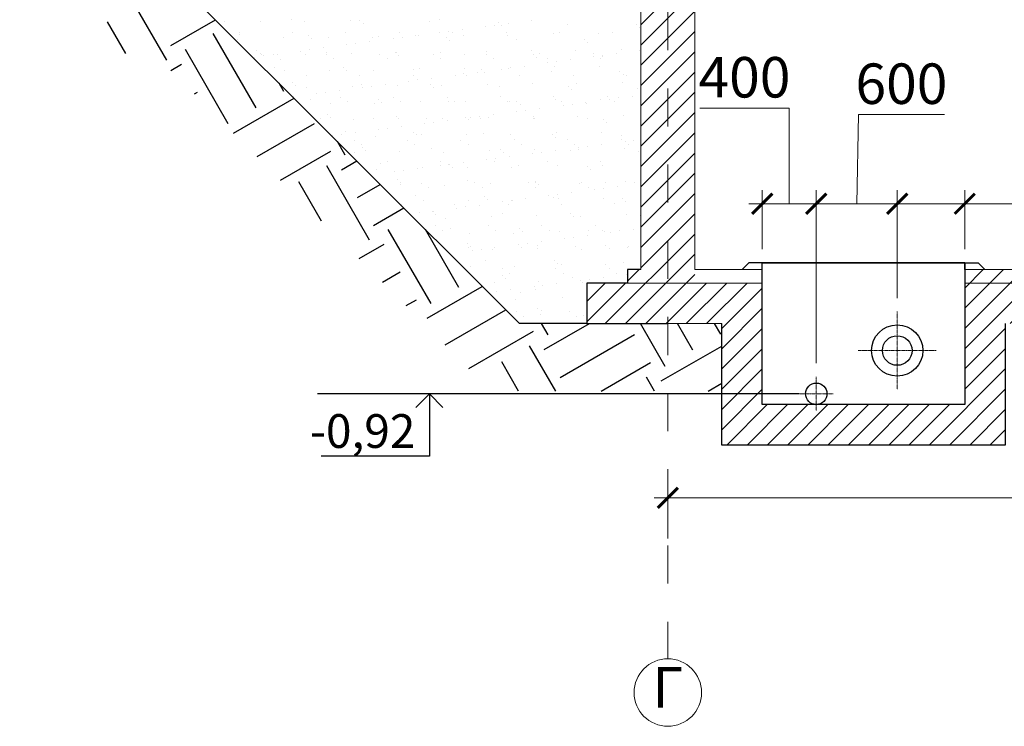
# Model space of a CAD drawing. Units: millimetres. Extents: x -34767 to 343673, y -52669 to -21048.
# Drawn here: x 154565 to 161861, y -44645 to -39411 of the extents above; entities that cross this region are included whole.
import ezdxf

# ---------------------------------------------------------------- set-up
doc = ezdxf.new("R2010")
doc.units = ezdxf.units.MM
doc.linetypes.add('осевая', pattern=[2, 1.25, -0.25, 0.25, -0.25])
doc.linetypes.add('Штриховая', pattern=[564.444447, 282.222223, -282.222223])
for name, color, linetype, lineweight in [('Текст', 7, 'Continuous', 15), ('ТХ_Оси труб.', 3, 'осевая', 15), ('ТХ_Трубы_детали', 166, 'Continuous', 30)]:
    doc.layers.add(name, color=color, linetype=linetype, lineweight=lineweight)
doc.styles.add('3', font='isocpeur.ttf', dxfattribs={"width": 0.8, "oblique": 15, "height": 300})
doc.styles.add('GOST-2.304_Type-B', font='GOST_Common.ttf')
doc.styles.add('Мой стиль', font='isocpeui.ttf', dxfattribs={"width": 0.85, "oblique": 5, "height": 300})
doc.dimstyles.new('Я1 рабочий', dxfattribs={"dimtxt": 300, "dimasz": 150, "dimexe": 100, "dimexo": 100, "dimgap": 40, "dimtad": 1, "dimdec": 0, "dimtxsty": 'Мой стиль', "dimblk": 'ARCHTICK', "dimcen": 200, "dimdle": 100, "dimclrd": 256, "dimclre": 256, "dimadec": 0, "dimazin": 0, "dimtfac": 1, "dimtdec": 0, "dimtmove": 1, "dimatfit": 0, "dimldrblk": 'ARCHTICK', "dimfxl": 400, "dimlwd": 20, "dimlwe": 20, "dimarcsym": 1})

# ---------------------------------------------------------------- blocks, each defined once
blk = doc.blocks.new('_ArchTick')
at = {"color": 0, "linetype": 'ByBlock', "const_width": 0.15}
blk.add_lwpolyline([(-0.5, -0.5), (0.5, 0.5)], dxfattribs=at)
blk = doc.blocks.new('*D28')
at = {"lineweight": 20, "transparency": 16777216}
for p, q in [((159368.1, -43253.1), (159368.1, -42853.2)), ((165368.1, -43253.1), (165368.1, -42853.2)), ((165468.1, -42953.2), (159268.1, -42953.2))]:
    blk.add_line(p, q, dxfattribs=at)
at = {"layer": 'Defpoints', "color": 0, "transparency": 16777216}
for p in [(159368.1, -42953.2), (159368.1, -43353.1), (165368.1, -43353.1)]:
    blk.add_point(p, dxfattribs=at)
at = {"lineweight": 20, "transparency": 16777216, "xscale": 150, "yscale": 150, "zscale": 150, "rotation": 180}
blk.add_blockref('_ArchTick', (159368.1, -42953.2), dxfattribs=at)
at = {"lineweight": 20, "transparency": 16777216, "xscale": 150, "yscale": 150, "zscale": 150}
blk.add_blockref('_ArchTick', (165368.1, -42953.2), dxfattribs=at)
at = {"color": 0, "transparency": 16777216, "insert": (162368.1, -42763.2), "char_height": 300, "attachment_point": 5, "style": 'Мой стиль'}
blk.add_mtext('6000', dxfattribs=at)
blk = doc.blocks.new('*D47')
at = {"lineweight": 20, "transparency": 16777216}
for p, q in [((160266.1, -40066), (159605.6, -40066)), ((160268.1, -40774.5), (160266.1, -40066)), ((160068.1, -41111.6), (160068.1, -40674.5)), ((160468.1, -41955.7), (160468.1, -40674.5)), ((159968.1, -40774.5), (160568.1, -40774.5))]:
    blk.add_line(p, q, dxfattribs=at)
at = {"layer": 'Defpoints', "color": 0, "transparency": 16777216}
for p in [(160468.1, -40774.5), (160068.1, -41211.6), (160468.1, -42055.7)]:
    blk.add_point(p, dxfattribs=at)
at = {"lineweight": 20, "transparency": 16777216, "xscale": 150, "yscale": 150, "zscale": 150, "rotation": 180}
blk.add_blockref('_ArchTick', (160068.1, -40774.5), dxfattribs=at)
at = {"lineweight": 20, "transparency": 16777216, "xscale": 150, "yscale": 150, "zscale": 150}
blk.add_blockref('_ArchTick', (160468.1, -40774.5), dxfattribs=at)
at = {"color": 0, "transparency": 16777216, "insert": (159935.9, -39876), "char_height": 300, "attachment_point": 5, "style": 'Мой стиль'}
blk.add_mtext('400', dxfattribs=at)
blk = doc.blocks.new('*D48')
at = {"lineweight": 20, "transparency": 16777216}
for p, q in [((160768.1, -40774.5), (160781, -40113.9)), ((160781, -40113.9), (161417.1, -40113.9)), ((160468.1, -41955.7), (160468.1, -40674.5)), ((161068.1, -41472.6), (161068.1, -40674.5)), ((160368.1, -40774.5), (161168.1, -40774.5))]:
    blk.add_line(p, q, dxfattribs=at)
at = {"layer": 'Defpoints', "color": 0, "transparency": 16777216}
for p in [(161068.1, -40774.5), (161068.1, -41572.6), (160468.1, -42055.7)]:
    blk.add_point(p, dxfattribs=at)
at = {"lineweight": 20, "transparency": 16777216, "xscale": 150, "yscale": 150, "zscale": 150, "rotation": 180}
blk.add_blockref('_ArchTick', (160468.1, -40774.5), dxfattribs=at)
at = {"lineweight": 20, "transparency": 16777216, "xscale": 150, "yscale": 150, "zscale": 150}
blk.add_blockref('_ArchTick', (161068.1, -40774.5), dxfattribs=at)
at = {"color": 0, "transparency": 16777216, "insert": (161099, -39923.9), "char_height": 300, "attachment_point": 5, "style": 'Мой стиль'}
blk.add_mtext('600', dxfattribs=at)
blk = doc.blocks.new('*D49')
at = {"lineweight": 20, "transparency": 16777216}
for p, q in [((161068.1, -41472.6), (161068.1, -40674.5)), ((161568.1, -41111.6), (161568.1, -40674.5)), ((161068.1, -40774.5), (160918.1, -40774.5)), ((161068.1, -40774.5), (161568.1, -40774.5)), ((161068.1, -40774.5), (161568.1, -40774.5)), ((161568.1, -40774.5), (161718.1, -40774.5)), ((162571.6, -40774.5), (161568.1, -40774.5))]:
    blk.add_line(p, q, dxfattribs=at)
at = {"layer": 'Defpoints', "color": 0, "transparency": 16777216}
for p in [(161568.1, -40774.5), (161568.1, -41211.6), (161068.1, -41572.6)]:
    blk.add_point(p, dxfattribs=at)
at = {"lineweight": 20, "transparency": 16777216, "xscale": 150, "yscale": 150, "zscale": 150}
blk.add_blockref('_ArchTick', (161068.1, -40774.5), dxfattribs=at)
at = {"lineweight": 20, "transparency": 16777216, "xscale": 150, "yscale": 150, "zscale": 150, "rotation": 180}
blk.add_blockref('_ArchTick', (161568.1, -40774.5), dxfattribs=at)
at = {"color": 0, "transparency": 16777216, "insert": (162247.6, -40584.5), "char_height": 300, "attachment_point": 5, "style": 'Мой стиль'}
blk.add_mtext('500', dxfattribs=at)

msp = doc.modelspace()

# ---------------------------------------------------------------- hatches: boundary and pattern name
h = msp.add_hatch()
h.set_pattern_fill('JIS_WOOD', color=253, scale=150)
h.set_pattern_definition([(45, (275333.7, 16867.17), (-75, 75), [])])
h.paths.add_polyline_path([(165568.1, -37261.6), (165168.1, -37261.6), (165168.1, -37461.6), (165168.1, -37661.6), (165568.1, -37661.6)])
h.paths.add_polyline_path([(165568.1, -37661.6), (165368.1, -37661.6), (165368.1, -41361.6), (165668.1, -41361.6), (165668.1, -41261.6), (165568.1, -41261.6)])
h.paths.add_polyline_path([(165368.1, -37661.6), (165168.1, -37661.6), (165168.1, -41261.6), (164668.1, -41261.6), (164668.1, -41361.6), (165368.1, -41361.6)])
h.paths.add_polyline_path([(165968.1, -41361.6), (165668.1, -41361.6), (165368.1, -41361.6), (165368.1, -41661.6), (165968.1, -41661.6)])
h.paths.add_polyline_path([(165368.1, -41361.6), (164668.1, -41361.6), (164668.1, -41661.6), (165368.1, -41661.6)])
h.paths.add_polyline_path([(164668.1, -41361.6), (161568.1, -41361.6), (161568.1, -42261.6), (161568.1, -42561.6), (161868.1, -42561.6), (161868.1, -41661.6), (163118.1, -41661.6), (164668.1, -41661.6)])
h.paths.add_polyline_path([(164668.1, -41261.6), (164068.1, -41261.6), (161568.1, -41261.6), (161568.1, -41361.6), (164668.1, -41361.6)])
h.paths.add_polyline_path([(161568.1, -42261.6), (160068.1, -42261.6), (160068.1, -42561.6), (161568.1, -42561.6)])
h.paths.add_polyline_path([(160068.1, -42261.6), (160068.1, -41361.6), (159568.1, -41361.6), (159568.1, -41661.6), (159768.1, -41661.6), (159768.1, -42561.6), (160068.1, -42561.6)])
h.paths.add_polyline_path([(159568.1, -41361.6), (159368.1, -41361.6), (159368.1, -41661.6), (159568.1, -41661.6)])
h.paths.add_polyline_path([(159368.1, -41361.6), (159068.1, -41361.6), (158768.1, -41361.6), (158768.1, -41661.6), (159368.1, -41661.6)])
h.paths.add_polyline_path([(159368.1, -37661.6), (159168.1, -37661.6), (159168.1, -41261.6), (159068.1, -41261.6), (159068.1, -41361.6), (159368.1, -41361.6)])
h.paths.add_polyline_path([(159568.1, -37661.6), (159368.1, -37661.6), (159368.1, -41361.6), (159568.1, -41361.6)])
h.paths.add_polyline_path([(159568.1, -37261.6), (159168.1, -37261.6), (159168.1, -37661.6), (159368.1, -37661.6), (159568.1, -37661.6), (159568.1, -37461.6)])
h.paths.add_polyline_path([(160068.1, -37261.6), (159568.1, -37261.6), (159568.1, -37461.6), (160068.1, -37461.6)])
h.paths.add_polyline_path([(161568.1, -37261.6), (160068.1, -37261.6), (160068.1, -37461.6), (161568.1, -37461.6)])
h.paths.add_polyline_path([(164180.8, -37261.6), (161568.1, -37261.6), (161568.1, -37461.6), (164180.8, -37461.6)])

# ---------------------------------------------------------------- linework, layer by layer
at = {"color": 5, "linetype": 'Штриховая', "lineweight": 9}
msp.add_line((159368.1, -37661.6), (159368.1, -44145.5), dxfattribs=at)
at = {"linetype": 'Continuous'}
for p, q in [((155656, -39711.2), (155338.7, -39161.6)), ((155352.4, -39661.6), (155216.8, -39426.7)), ((155685.1, -39602.8), (156017.4, -39410.9)), ((156317.2, -40062.7), (155999.7, -39512.8)), ((156111, -40181.8), (155793.5, -39631.8)), ((155685.3, -39785.9), (155764.4, -39740.3)), ((156523.4, -39943.6), (156487, -39880.5)), ((155859.6, -39960.3), (155883.5, -39946.5)), ((156150.2, -40250.8), (156598.5, -39992)), ((156324.5, -40425.1), (156750.9, -40178.9)), ((156978.4, -40414.2), (156920.7, -40314.2)), ((156498.8, -40599.4), (156870, -40385.1)), ((156949.4, -40522.6), (157063.3, -40456.8)), ((157158.4, -41043.5), (156840.9, -40493.6)), ((156802.4, -40903), (156634.7, -40612.6)), ((157068.4, -40728.8), (157237.6, -40631.1)), ((157187.5, -40935.1), (157412, -40805.5)), ((157613.4, -41514), (157295.9, -40964.1)), ((157819.6, -41395), (157571.3, -40964.8)), ((157079.9, -41180.5), (157266.9, -41072.5)), ((157254.2, -41354.8), (157385.9, -41278.8)), ((157584.4, -41622.5), (157993, -41386.5)), ((157428.5, -41529.1), (157505, -41485)), ((157719.1, -41819.7), (158167.3, -41560.8)), ((157893.4, -41994), (158372.4, -41717.4)), ((158480.9, -41746.5), (158431.9, -41661.6)), ((158451.8, -41854.9), (158786.6, -41661.6)), ((159348.3, -41978.9), (159165.1, -41661.6)), ((159554.5, -41859.8), (159440.1, -41661.6)), ((159760.7, -41740.8), (159715, -41661.6)), ((158570.9, -42061.1), (159120.8, -41743.6)), ((158537.2, -42161.6), (158343.4, -41825.8)), ((159319.2, -42087.3), (159768.1, -41828.2)), ((158262.3, -42161.6), (158137.1, -41944.9)), ((158873.1, -42161.6), (159239.8, -41949.8)), ((159270.5, -42161.6), (159210.8, -42058.3)), ((159666.8, -42161.6), (159768.1, -42103.1))]:
    msp.add_line(p, q, dxfattribs=at)
at = {"linetype": 'Continuous', "lineweight": 0}
for p, q in [((156086.4, -39422.1), (156086.4, -39422.1)), ((156348.3, -39425.7), (156348.3, -39425.7)), ((156578.7, -39411.9), (156578.7, -39411.9)), ((156673.2, -39427.2), (156673.2, -39427.2)), ((157016.2, -39414.9), (157016.2, -39414.9)), ((157086.9, -39416.2), (157086.9, -39416.2)), ((157110.3, -39437.7), (157110.3, -39437.7)), ((157602.5, -39427.5), (157602.5, -39427.5)), ((157673.5, -39412.2), (157673.5, -39412.2)), ((158016.1, -39462.7), (158016.1, -39462.7)), ((158082.2, -39454), (158082.2, -39454)), ((158110.7, -39431.8), (158110.7, -39431.8)), ((158134.1, -39453.3), (158134.1, -39453.3)), ((158185.5, -39440.4), (158185.5, -39440.4)), ((158358, -39417.7), (158358, -39417.7)), ((158626.4, -39443.1), (158626.4, -39443.1)), ((159134.6, -39447.4), (159134.6, -39447.4)), ((159158, -39468.9), (159158, -39468.9)), ((156191.7, -39507.9), (156191.7, -39507.9)), ((156196.9, -39523.3), (156196.9, -39523.3)), ((156587.2, -39507.2), (156587.2, -39507.2)), ((156705.1, -39527.7), (156705.1, -39527.7)), ((156852.5, -39540.5), (156852.5, -39540.5)), ((156982.7, -39506.4), (156982.7, -39506.4)), ((157177.3, -39542.1), (157177.3, -39542.1)), ((157220.8, -39538.9), (157220.8, -39538.9)), ((157378.2, -39505.7), (157378.2, -39505.7)), ((157398.5, -39544), (157398.5, -39544)), ((157501.8, -39530.4), (157501.8, -39530.4)), ((157520.4, -39529.7), (157520.4, -39529.7)), ((157674.3, -39507.7), (157674.3, -39507.7)), ((157728.9, -39543.3), (157728.9, -39543.3)), ((157740.4, -39499), (157740.4, -39499)), ((157773.7, -39505), (157773.7, -39505)), ((157843.6, -39485.4), (157843.6, -39485.4)), ((157852.8, -39525.5), (157852.8, -39525.5)), ((158169.2, -39504.3), (158169.2, -39504.3)), ((158177.7, -39527), (158177.7, -39527)), ((158520.7, -39514.7), (158520.7, -39514.7)), ((158564.7, -39503.6), (158564.7, -39503.6)), ((158853.1, -39510.4), (158853.1, -39510.4)), ((158960.2, -39502.9), (158960.2, -39502.9)), ((156177, -39557.1), (156177, -39557.1)), ((156520, -39544.8), (156520, -39544.8)), ((156728.5, -39549.2), (156728.5, -39549.2)), ((156990.5, -39597.7), (156990.5, -39597.7)), ((157056.7, -39589), (157056.7, -39589)), ((157159.9, -39575.4), (157159.9, -39575.4)), ((157332.4, -39552.7), (157332.4, -39552.7)), ((157752.4, -39564.8), (157752.4, -39564.8)), ((158244.6, -39554.5), (158244.6, -39554.5)), ((158752.8, -39558.9), (158752.8, -39558.9)), ((158776.2, -39580.3), (158776.2, -39580.3)), ((156306.8, -39687.7), (156306.8, -39687.7)), ((156323.3, -39639.2), (156323.3, -39639.2)), ((156346.7, -39660.6), (156346.7, -39660.6)), ((156356.3, -39670.4), (156356.3, -39670.4)), ((156372.9, -39679), (156372.9, -39679)), ((156443.4, -39668.2), (156443.4, -39668.2)), ((156476.2, -39665.4), (156476.2, -39665.4)), ((156648.7, -39642.7), (156648.7, -39642.7)), ((156681.2, -39671.9), (156681.2, -39671.9)), ((156714.8, -39634), (156714.8, -39634)), ((156818, -39620.4), (156818, -39620.4)), ((156838.9, -39667.5), (156838.9, -39667.5)), ((156839, -39650.4), (156839, -39650.4)), ((157024.2, -39659.6), (157024.2, -39659.6)), ((157234.4, -39666.8), (157234.4, -39666.8)), ((157347.2, -39654.8), (157347.2, -39654.8)), ((157356.6, -39655.3), (157356.6, -39655.3)), ((157370.6, -39676.2), (157370.6, -39676.2)), ((157629.9, -39666.1), (157629.9, -39666.1)), ((157681.5, -39656.9), (157681.5, -39656.9)), ((157862.8, -39666), (157862.8, -39666)), ((158024.5, -39644.5), (158024.5, -39644.5)), ((158025.4, -39665.4), (158025.4, -39665.4)), ((158357, -39640.3), (158357, -39640.3)), ((158371, -39670.4), (158371, -39670.4)), ((158420.9, -39664.6), (158420.9, -39664.6)), ((158681.8, -39641.9), (158681.8, -39641.9)), ((158816.4, -39663.9), (158816.4, -39663.9)), ((158816.9, -39686.1), (158816.9, -39686.1)), ((158883, -39677.4), (158883, -39677.4)), ((158886.7, -39681.6), (158886.7, -39681.6)), ((158986.3, -39663.8), (158986.3, -39663.8)), ((159024.8, -39629.5), (159024.8, -39629.5)), ((159158.8, -39641.1), (159158.8, -39641.1)), ((156457.2, -39761.9), (156457.2, -39761.9)), ((156497, -39702.4), (156497, -39702.4)), ((156892.5, -39701.6), (156892.5, -39701.6)), ((157288, -39700.9), (157288, -39700.9)), ((157683.5, -39700.2), (157683.5, -39700.2)), ((158079, -39699.5), (158079, -39699.5)), ((158302.6, -39753.8), (158302.6, -39753.8)), ((158394.4, -39691.8), (158394.4, -39691.8)), ((158474.5, -39698.8), (158474.5, -39698.8)), ((158475.1, -39731.1), (158475.1, -39731.1)), ((158528.7, -39759.4), (158528.7, -39759.4)), ((158541.2, -39722.4), (158541.2, -39722.4)), ((158644.4, -39708.8), (158644.4, -39708.8)), ((158861.1, -39755.1), (158861.1, -39755.1)), ((158870, -39698), (158870, -39698)), ((156528, -39789.5), (156528, -39789.5)), ((156689.8, -39825.2), (156689.8, -39825.2)), ((156860.5, -39785.2), (156860.5, -39785.2)), ((156965.4, -39766.2), (156965.4, -39766.2)), ((156988.8, -39787.7), (156988.8, -39787.7)), ((157085.3, -39824.5), (157085.3, -39824.5)), ((157185.3, -39786.8), (157185.3, -39786.8)), ((157480.8, -39823.7), (157480.8, -39823.7)), ((157481.1, -39777.5), (157481.1, -39777.5)), ((157528.4, -39774.4), (157528.4, -39774.4)), ((157791.3, -39821.1), (157791.3, -39821.1)), ((157857.5, -39812.4), (157857.5, -39812.4)), ((157860.8, -39770.2), (157860.8, -39770.2)), ((157876.3, -39823), (157876.3, -39823)), ((157960.7, -39798.8), (157960.7, -39798.8)), ((157989.2, -39781.8), (157989.2, -39781.8)), ((158012.7, -39803.3), (158012.7, -39803.3)), ((158133.2, -39776.1), (158133.2, -39776.1)), ((158185.7, -39771.7), (158185.7, -39771.7)), ((158199.3, -39767.4), (158199.3, -39767.4)), ((158271.8, -39822.3), (158271.8, -39822.3)), ((158504.9, -39793.1), (158504.9, -39793.1)), ((158667.3, -39821.6), (158667.3, -39821.6)), ((159013.1, -39797.4), (159013.1, -39797.4)), ((159036.5, -39818.9), (159036.5, -39818.9)), ((159062.8, -39820.9), (159062.8, -39820.9)), ((156583.6, -39877.7), (156583.6, -39877.7)), ((156607, -39899.1), (156607, -39899.1)), ((157032.2, -39904.3), (157032.2, -39904.3)), ((157099.3, -39888.9), (157099.3, -39888.9)), ((157173.7, -39902.4), (157173.7, -39902.4)), ((157277, -39888.8), (157277, -39888.8)), ((157364.6, -39900.1), (157364.6, -39900.1)), ((157449.5, -39866.1), (157449.5, -39866.1)), ((157515.6, -39857.4), (157515.6, -39857.4)), ((157607.5, -39893.3), (157607.5, -39893.3)), ((157618.8, -39843.8), (157618.8, -39843.8)), ((157689.5, -39901.6), (157689.5, -39901.6)), ((158032.5, -39889.3), (158032.5, -39889.3)), ((158123.1, -39904.5), (158123.1, -39904.5)), ((158365, -39885), (158365, -39885)), ((158631.3, -39908.9), (158631.3, -39908.9)), ((158689.8, -39886.6), (158689.8, -39886.6)), ((159032.8, -39874.2), (159032.8, -39874.2)), ((156593.3, -39978.8), (156593.3, -39978.8)), ((156689.2, -39916.7), (156689.2, -39916.7)), ((156765.8, -39956.1), (156765.8, -39956.1)), ((156831.9, -39947.4), (156831.9, -39947.4)), ((156935.1, -39933.8), (156935.1, -39933.8)), ((157107.6, -39911.1), (157107.6, -39911.1)), ((157630.9, -39914.7), (157630.9, -39914.7)), ((158654.7, -39930.3), (158654.7, -39930.3)), ((158919, -39981.9), (158919, -39981.9)), ((159103.4, -39977.2), (159103.4, -39977.2)), ((159147, -39920.1), (159147, -39920.1)), ((156717.5, -40000.4), (156717.5, -40000.4)), ((156868.5, -40029.9), (156868.5, -40029.9)), ((156941.5, -39985.5), (156941.5, -39985.5)), ((156995.1, -40019.7), (156995.1, -40019.7)), ((157193.3, -40031.5), (157193.3, -40031.5)), ((157225.7, -40004.8), (157225.7, -40004.8)), ((157249.1, -40026.2), (157249.1, -40026.2)), ((157337, -39984.8), (157337, -39984.8)), ((157390.6, -40018.9), (157390.6, -40018.9)), ((157536.4, -40019.1), (157536.4, -40019.1)), ((157732.5, -39984.1), (157732.5, -39984.1)), ((157741.4, -40016), (157741.4, -40016)), ((157786.1, -40018.2), (157786.1, -40018.2)), ((157868.8, -40014.9), (157868.8, -40014.9)), ((158128, -39983.4), (158128, -39983.4)), ((158181.5, -40017.5), (158181.5, -40017.5)), ((158193.7, -40016.4), (158193.7, -40016.4)), ((158249.6, -40020.3), (158249.6, -40020.3)), ((158273, -40041.8), (158273, -40041.8)), ((158523.5, -39982.7), (158523.5, -39982.7)), ((158536.7, -40004.1), (158536.7, -40004.1)), ((158577, -40016.8), (158577, -40016.8)), ((158592.2, -40044.5), (158592.2, -40044.5)), ((158658.3, -40035.8), (158658.3, -40035.8)), ((158761.5, -40022.2), (158761.5, -40022.2)), ((158765.2, -40031.6), (158765.2, -40031.6)), ((158869.1, -39999.8), (158869.1, -39999.8)), ((158934, -39999.5), (158934, -39999.5)), ((158972.5, -40016.1), (158972.5, -40016.1)), ((159000.1, -39990.8), (159000.1, -39990.8)), ((156843.9, -40116.2), (156843.9, -40116.2)), ((157359.6, -40127.4), (157359.6, -40127.4)), ((157974.5, -40125.8), (157974.5, -40125.8)), ((158077.8, -40112.2), (158077.8, -40112.2)), ((158250.3, -40089.5), (158250.3, -40089.5)), ((158316.4, -40080.8), (158316.4, -40080.8)), ((158419.7, -40067.2), (158419.7, -40067.2)), ((159040.8, -40118.9), (159040.8, -40118.9)), ((156792.4, -40143.2), (156792.4, -40143.2)), ((156867.3, -40137.7), (156867.3, -40137.7)), ((157040.2, -40149), (157040.2, -40149)), ((157187.9, -40142.5), (157187.9, -40142.5)), ((157372.6, -40144.8), (157372.6, -40144.8)), ((157566.6, -40179.5), (157566.6, -40179.5)), ((157583.4, -40141.8), (157583.4, -40141.8)), ((157632.7, -40170.8), (157632.7, -40170.8)), ((157697.5, -40146.3), (157697.5, -40146.3)), ((157735.9, -40157.2), (157735.9, -40157.2)), ((157867.8, -40131.8), (157867.8, -40131.8)), ((157891.2, -40153.3), (157891.2, -40153.3)), ((157908.4, -40134.5), (157908.4, -40134.5)), ((157978.9, -40141.1), (157978.9, -40141.1)), ((158040.5, -40134), (158040.5, -40134)), ((158373, -40129.7), (158373, -40129.7)), ((158374.3, -40140.3), (158374.3, -40140.3)), ((158383.4, -40143), (158383.4, -40143)), ((158697.8, -40131.3), (158697.8, -40131.3)), ((158769.8, -40139.6), (158769.8, -40139.6)), ((158891.6, -40147.4), (158891.6, -40147.4)), ((158915, -40168.9), (158915, -40168.9)), ((159165.3, -40138.9), (159165.3, -40138.9)), ((156882.9, -40269.5), (156882.9, -40269.5)), ((156949, -40260.8), (156949, -40260.8)), ((156977.8, -40238.9), (156977.8, -40238.9)), ((157052.2, -40247.2), (157052.2, -40247.2)), ((157224.7, -40224.5), (157224.7, -40224.5)), ((157290.8, -40215.8), (157290.8, -40215.8)), ((157394.1, -40202.2), (157394.1, -40202.2)), ((157486, -40243.3), (157486, -40243.3)), ((157509.4, -40264.7), (157509.4, -40264.7)), ((157544.4, -40263.8), (157544.4, -40263.8)), ((157876.8, -40259.6), (157876.8, -40259.6)), ((158001.7, -40254.5), (158001.7, -40254.5)), ((158201.7, -40261.2), (158201.7, -40261.2)), ((158509.9, -40258.9), (158509.9, -40258.9)), ((158544.7, -40248.8), (158544.7, -40248.8)), ((158877.1, -40244.6), (158877.1, -40244.6)), ((159025.5, -40270.1), (159025.5, -40270.1)), ((157044.1, -40303.6), (157044.1, -40303.6)), ((157097.6, -40337.7), (157097.6, -40337.7)), ((157201.3, -40276.2), (157201.3, -40276.2)), ((157439.6, -40302.8), (157439.6, -40302.8)), ((157493.1, -40337), (157493.1, -40337)), ((157835.1, -40302.1), (157835.1, -40302.1)), ((157888.6, -40336.2), (157888.6, -40336.2)), ((158230.6, -40301.4), (158230.6, -40301.4)), ((158284.1, -40335.5), (158284.1, -40335.5)), ((158533.3, -40280.3), (158533.3, -40280.3)), ((158626.1, -40300.7), (158626.1, -40300.7)), ((158679.6, -40334.8), (158679.6, -40334.8)), ((158878.6, -40335.6), (158878.6, -40335.6)), ((159021.6, -40300), (159021.6, -40300)), ((159051.1, -40312.9), (159051.1, -40312.9)), ((159075.1, -40334.1), (159075.1, -40334.1)), ((159117.2, -40304.2), (159117.2, -40304.2)), ((157048.2, -40393.7), (157048.2, -40393.7)), ((157104.2, -40354.7), (157104.2, -40354.7)), ((157127.6, -40376.2), (157127.6, -40376.2)), ((157380.6, -40389.5), (157380.6, -40389.5)), ((157619.9, -40366), (157619.9, -40366)), ((157705.5, -40391), (157705.5, -40391)), ((158048.5, -40378.7), (158048.5, -40378.7)), ((158128.1, -40370.3), (158128.1, -40370.3)), ((158151.5, -40391.8), (158151.5, -40391.8)), ((158367.4, -40402.9), (158367.4, -40402.9)), ((158381, -40374.4), (158381, -40374.4)), ((158433.5, -40394.2), (158433.5, -40394.2)), ((158536.7, -40380.6), (158536.7, -40380.6)), ((158643.8, -40381.6), (158643.8, -40381.6)), ((158705.8, -40376), (158705.8, -40376)), ((158709.2, -40357.9), (158709.2, -40357.9)), ((158775.4, -40349.2), (158775.4, -40349.2)), ((159048.8, -40363.6), (159048.8, -40363.6)), ((159151.9, -40385.9), (159151.9, -40385.9)), ((157238.1, -40477.4), (157238.1, -40477.4)), ((157290.4, -40460.5), (157290.4, -40460.5)), ((157685.9, -40459.8), (157685.9, -40459.8)), ((157746.3, -40481.8), (157746.3, -40481.8)), ((157749.8, -40484.2), (157749.8, -40484.2)), ((157853, -40470.6), (157853, -40470.6)), ((158025.5, -40447.9), (158025.5, -40447.9)), ((158081.4, -40459.1), (158081.4, -40459.1)), ((158091.6, -40439.2), (158091.6, -40439.2)), ((158194.9, -40425.6), (158194.9, -40425.6)), ((158476.9, -40458.4), (158476.9, -40458.4)), ((158872.4, -40457.6), (158872.4, -40457.6)), ((158885.1, -40489.3), (158885.1, -40489.3)), ((157169.3, -40560.6), (157169.3, -40560.6)), ((157209.3, -40520.9), (157209.3, -40520.9)), ((157341.8, -40537.9), (157341.8, -40537.9)), ((157407.9, -40529.2), (157407.9, -40529.2)), ((157511.2, -40515.6), (157511.2, -40515.6)), ((157552.4, -40508.5), (157552.4, -40508.5)), ((157683.7, -40492.9), (157683.7, -40492.9)), ((157769.7, -40503.3), (157769.7, -40503.3)), ((157884.8, -40504.3), (157884.8, -40504.3)), ((158209.7, -40505.9), (158209.7, -40505.9)), ((158262, -40493), (158262, -40493)), ((158552.7, -40493.5), (158552.7, -40493.5)), ((158770.2, -40497.4), (158770.2, -40497.4)), ((158793.6, -40518.8), (158793.6, -40518.8)), ((157364.5, -40593.3), (157364.5, -40593.3)), ((157387.9, -40614.7), (157387.9, -40614.7)), ((157388.6, -40634.2), (157388.6, -40634.2)), ((157542.1, -40620.9), (157542.1, -40620.9)), ((157713.5, -40635.7), (157713.5, -40635.7)), ((157880.2, -40604.5), (157880.2, -40604.5)), ((157937.6, -40620.1), (157937.6, -40620.1)), ((158056.5, -40623.4), (158056.5, -40623.4)), ((158333.1, -40619.4), (158333.1, -40619.4)), ((158388.4, -40608.9), (158388.4, -40608.9)), ((158389, -40619.1), (158389, -40619.1)), ((158411.8, -40630.3), (158411.8, -40630.3)), ((158713.8, -40620.7), (158713.8, -40620.7)), ((158728.6, -40618.7), (158728.6, -40618.7)), ((158904.1, -40620.1), (158904.1, -40620.1)), ((159056.8, -40608.3), (159056.8, -40608.3)), ((159124.1, -40618), (159124.1, -40618)), ((157595.7, -40655), (157595.7, -40655)), ((157991.2, -40654.3), (157991.2, -40654.3)), ((158386.7, -40653.5), (158386.7, -40653.5)), ((158550.6, -40707.6), (158550.6, -40707.6)), ((158653.8, -40694), (158653.8, -40694)), ((158782.2, -40652.8), (158782.2, -40652.8)), ((158826.3, -40671.3), (158826.3, -40671.3)), ((158892.4, -40662.6), (158892.4, -40662.6)), ((158995.7, -40649), (158995.7, -40649)), ((157393, -40778.5), (157393, -40778.5)), ((157498.4, -40716), (157498.4, -40716)), ((157560.4, -40753.2), (157560.4, -40753.2)), ((157788.5, -40777.8), (157788.5, -40777.8)), ((157892.8, -40749), (157892.8, -40749)), ((157970.1, -40784), (157970.1, -40784)), ((158006.6, -40720.3), (158006.6, -40720.3)), ((158030, -40741.8), (158030, -40741.8)), ((158142.6, -40761.3), (158142.6, -40761.3)), ((158184, -40777.1), (158184, -40777.1)), ((158208.7, -40752.6), (158208.7, -40752.6)), ((158217.7, -40750.6), (158217.7, -40750.6)), ((158312, -40739), (158312, -40739)), ((158484.5, -40716.3), (158484.5, -40716.3)), ((158522.3, -40731.6), (158522.3, -40731.6)), ((158560.7, -40738.2), (158560.7, -40738.2)), ((158579.5, -40776.4), (158579.5, -40776.4)), ((158893.1, -40734), (158893.1, -40734)), ((158975, -40775.7), (158975, -40775.7)), ((159030.5, -40735.9), (159030.5, -40735.9)), ((159053.9, -40757.4), (159053.9, -40757.4)), ((157458.9, -40851.3), (157458.9, -40851.3)), ((157525, -40842.6), (157525, -40842.6)), ((157624.8, -40831.8), (157624.8, -40831.8)), ((157628.3, -40829), (157628.3, -40829)), ((157648.2, -40853.2), (157648.2, -40853.2)), ((157800.8, -40806.3), (157800.8, -40806.3)), ((157866.9, -40797.6), (157866.9, -40797.6)), ((158140.5, -40843), (158140.5, -40843)), ((158648.7, -40847.4), (158648.7, -40847.4)), ((159064.8, -40853), (159064.8, -40853)), ((157721.5, -40880.4), (157721.5, -40880.4)), ((158064.5, -40868.1), (158064.5, -40868.1)), ((158397, -40863.8), (158397, -40863.8)), ((158672.1, -40868.8), (158672.1, -40868.8)), ((158721.8, -40865.4), (158721.8, -40865.4)), ((159164.4, -40858.6), (159164.4, -40858.6)), ((157644.7, -40938.9), (157644.7, -40938.9)), ((157698.3, -40973), (157698.3, -40973)), ((157758.7, -40954.5), (157758.7, -40954.5)), ((157900.8, -40993.7), (157900.8, -40993.7)), ((158040.2, -40938.2), (158040.2, -40938.2)), ((158093.8, -40972.3), (158093.8, -40972.3)), ((158225.7, -40995.3), (158225.7, -40995.3)), ((158266.9, -40958.9), (158266.9, -40958.9)), ((158290.3, -40980.3), (158290.3, -40980.3)), ((158435.7, -40937.4), (158435.7, -40937.4)), ((158489.3, -40971.6), (158489.3, -40971.6)), ((158568.7, -40982.9), (158568.7, -40982.9)), ((158782.6, -40970.1), (158782.6, -40970.1)), ((158831.2, -40936.7), (158831.2, -40936.7)), ((158884.8, -40970.8), (158884.8, -40970.8)), ((158901.1, -40978.7), (158901.1, -40978.7)), ((158943.4, -40984.7), (158943.4, -40984.7)), ((159009.5, -40976), (159009.5, -40976)), ((159112.8, -40962.4), (159112.8, -40962.4)), ((157885.1, -41070.3), (157885.1, -41070.3)), ((158259.7, -41074.7), (158259.7, -41074.7)), ((158325.8, -41066), (158325.8, -41066)), ((158429.1, -41052.4), (158429.1, -41052.4)), ((158601.6, -41029.7), (158601.6, -41029.7)), ((158667.7, -41021), (158667.7, -41021)), ((158770.9, -41007.4), (158770.9, -41007.4)), ((157891.1, -41095.8), (157891.1, -41095.8)), ((157908.5, -41091.8), (157908.5, -41091.8)), ((157917.9, -41119.7), (157917.9, -41119.7)), ((157984, -41111), (157984, -41111)), ((158072.5, -41112.8), (158072.5, -41112.8)), ((158087.2, -41097.4), (158087.2, -41097.4)), ((158286.6, -41095.1), (158286.6, -41095.1)), ((158400.8, -41081.5), (158400.8, -41081.5)), ((158405, -41108.5), (158405, -41108.5)), ((158682.1, -41094.4), (158682.1, -41094.4)), ((158729.8, -41110.1), (158729.8, -41110.1)), ((158909, -41085.9), (158909, -41085.9)), ((158932.4, -41107.4), (158932.4, -41107.4)), ((159072.8, -41097.7), (159072.8, -41097.7)), ((159077.6, -41093.7), (159077.6, -41093.7)), ((158019, -41193), (158019, -41193)), ((158527.2, -41197.4), (158527.2, -41197.4)), ((158550.6, -41218.8), (158550.6, -41218.8)), ((159042.9, -41208.6), (159042.9, -41208.6)), ((157908.8, -41238.4), (157908.8, -41238.4)), ((158142.8, -41256.2), (158142.8, -41256.2)), ((158196.3, -41290.3), (158196.3, -41290.3)), ((158233.7, -41240), (158233.7, -41240)), ((158538.3, -41255.5), (158538.3, -41255.5)), ((158576.7, -41227.6), (158576.7, -41227.6)), ((158591.8, -41289.6), (158591.8, -41289.6)), ((158909.1, -41223.4), (158909.1, -41223.4)), ((158933.8, -41254.8), (158933.8, -41254.8)), ((158987.3, -41288.9), (158987.3, -41288.9)), ((158080.5, -41357.5), (158080.5, -41357.5)), ((158145.4, -41308.8), (158145.4, -41308.8)), ((158168.8, -41330.3), (158168.8, -41330.3)), ((158413, -41353.3), (158413, -41353.3)), ((158546.2, -41365.8), (158546.2, -41365.8)), ((158661.1, -41320.1), (158661.1, -41320.1)), ((158718.7, -41343.1), (158718.7, -41343.1)), ((158737.8, -41354.8), (158737.8, -41354.8)), ((158784.8, -41334.4), (158784.8, -41334.4)), ((158888, -41320.8), (158888, -41320.8)), ((159060.5, -41298.1), (159060.5, -41298.1)), ((158101.1, -41424.4), (158101.1, -41424.4)), ((158204.3, -41410.8), (158204.3, -41410.8)), ((158279.3, -41431.5), (158279.3, -41431.5)), ((158376.8, -41388.1), (158376.8, -41388.1)), ((158389.1, -41413.1), (158389.1, -41413.1)), ((158442.9, -41379.4), (158442.9, -41379.4)), ((158241.7, -41484.7), (158241.7, -41484.7)), ((158584.7, -41472.3), (158584.7, -41472.3)), ((158245.3, -41574.2), (158245.3, -41574.2)), ((158405.7, -41547.4), (158405.7, -41547.4)), ((158429.1, -41568.8), (158429.1, -41568.8)), ((158640.8, -41573.5), (158640.8, -41573.5)), ((158298.9, -41608.3), (158298.9, -41608.3)), ((158421, -41598), (158421, -41598)), ((158694.4, -41607.6), (158694.4, -41607.6)), ((158745.8, -41599.5), (158745.8, -41599.5))]:
    msp.add_line(p, q, dxfattribs=at)
at = {"color": 239, "linetype": 'Continuous'}
for p, q in [((157601, -42182.1), (157601, -42644.2)), ((157601, -42644.2), (156798.5, -42644.2))]:
    msp.add_line(p, q, dxfattribs=at)
at = {"lineweight": 0}
for points in [[(159168.1, -41261.6), (159168.1, -37261.6)], [(159568.1, -41261.6), (159568.1, -37461.6)], [(165168.1, -37461.6), (165168.1, -41261.6), (161568.1, -41261.6)], [(160068.1, -41261.6), (159568.1, -41261.6)], [(160068.1, -41361.6), (159068.1, -41361.6)], [(165668.1, -41361.6), (161568.1, -41361.6)], [(159768.1, -41661.6), (159368.1, -41661.6)]]:
    msp.add_lwpolyline(points, dxfattribs=at)
for points in [[(158768.1, -41661.6), (158268.1, -41661.6), (155768.1, -39161.6)], [(161568.1, -41211.6), (159968.1, -41211.6), (159918.1, -41261.6)], [(161568.1, -41261.6), (161568.1, -41211.6), (161668.1, -41211.6), (161718.1, -41261.6)], [(159168.1, -41261.6), (159068.1, -41261.6), (159068.1, -41361.6), (158768.1, -41361.6), (158768.1, -41661.6), (159368.1, -41661.6)], [(161868.1, -41661.6), (161868.1, -42561.6), (159768.1, -42561.6), (159768.1, -41661.6)], [(160341.7, -42182.1), (156771.3, -42182.1)]]:
    msp.add_lwpolyline(points)
msp.add_lwpolyline([(160068.1, -41211.6), (161568.1, -41211.6), (161568.1, -42261.6), (160068.1, -42261.6)], close=True)
at = {"color": 239, "linetype": 'Continuous'}
msp.add_lwpolyline([(157701, -42282.8), (157601, -42182.8), (157501, -42282.8)], dxfattribs=at)
at = {"lineweight": 9}
msp.add_circle((159368.1, -44395.5), 250, dxfattribs=at)
at = {"layer": 'ТХ_Оси труб.'}
for p, q in [((161068.1, -42150.5), (161068.1, -41572.6)), ((160779.1, -41861.6), (161357, -41861.6)), ((160468.1, -42308.5), (160468.1, -42055.7)), ((160341.7, -42182.1), (160594.5, -42182.1))]:
    msp.add_line(p, q, dxfattribs=at)
at = {"layer": 'ТХ_Трубы_детали'}
for centre, radius in [((161068.1, -41861.6), 190), ((161068.1, -41861.6), 109.5), ((160468.1, -42182.1), 79.5)]:
    msp.add_circle(centre, radius, dxfattribs=at)

# ---------------------------------------------------------------- texts
at = {"color": 239, "linetype": 'Continuous', "style": 'GOST-2.304_Type-B'}
msp.add_text('-0,92', height=250, dxfattribs=at).set_placement((156716.5, -42583.1))
at = {"lineweight": 9, "ltscale": 10, "insert": (159368.1, -44395.5), "char_height": 300, "width": 327.667, "attachment_point": 5, "style": '3'}
msp.add_mtext('Г', dxfattribs=at)
at = {"layer": 'Текст', "color": 2, "ltscale": 0.1, "insert": (120959.7, -40689.4), "char_height": 300, "width": 1311.665, "attachment_point": 7, "style": '3'}
msp.add_mtext('\\pi392.58;{\\C256;В1 \\P\\pi28.443;∅159х4}', dxfattribs=at)

# ---------------------------------------------------------------- dimensions: what is measured, and where the dimension line sits
for base, p1, p2, picture, middle in [((160468.1, -40774.5), (160068.1, -41211.6), (160468.1, -42055.7), '*D47', (160226.1, -40066)), ((161068.1, -40774.5), (160468.1, -42055.7), (161068.1, -41572.6), '*D48', (160821, -40113.9)), ((161568.1, -40774.5), (161068.1, -41572.6), (161568.1, -41211.6), '*D49', (162247.6, -40782.1))]:
    dim = msp.add_linear_dim(base=base, p1=p1, p2=p2, dimstyle='Я1 рабочий')
    dim.commit()
    dim.dimension.update_dxf_attribs({"geometry": picture, "text_midpoint": middle, "dimtype": 160})
dim = msp.add_linear_dim(base=(159368.1, -42953.2), p1=(165368.1, -43353.1), p2=(159368.1, -43353.1), angle=180, dimstyle='Я1 рабочий')
dim.commit()
dim.dimension.update_dxf_attribs({"geometry": '*D28', "text_midpoint": (162368.1, -42763.2)})

doc.saveas('drawing.dxf')
